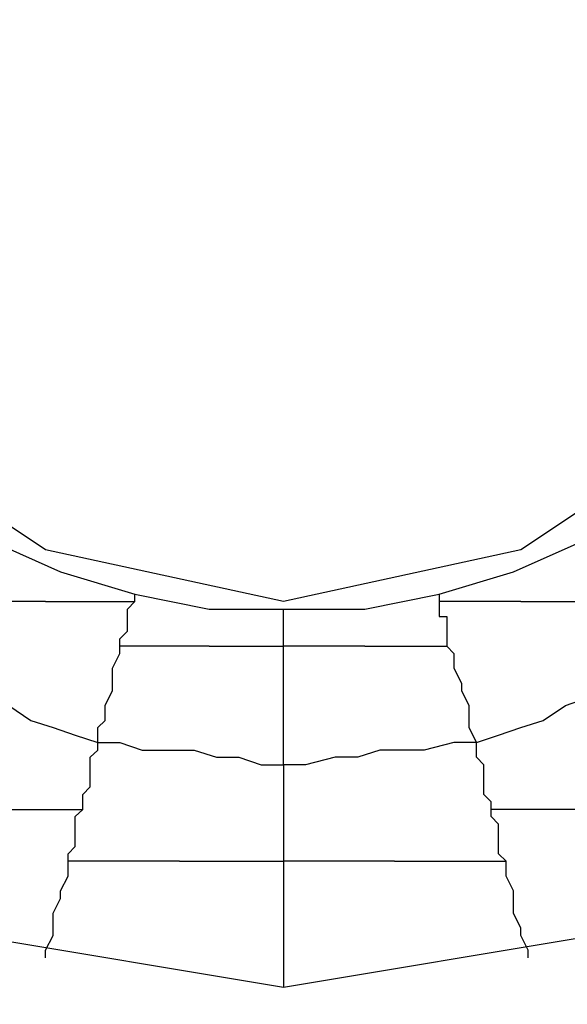
# Model space of a CAD drawing. Units: inches. Extents: x 38.9 to 85.2, y 1.1 to 34.8.
# Drawn here: x 67.3 to 67.3, y 18.9 to 19 of the extents above; entities that cross this region are included whole.
import ezdxf

# ---------------------------------------------------------------- set-up
doc = ezdxf.new("R2010")
doc.units = ezdxf.units.IN
doc.header["$MEASUREMENT"] = 0
doc.layers.add('line art', color=7, linetype='Continuous', lineweight=0)

# ---------------------------------------------------------------- blocks, each defined once
blk = doc.blocks.new('Block_3')
at = {"layer": 'line art', "color": 7, "lineweight": 25}
for points, knots in [([(67.43472, 19.033604), (67.43472, 19.033604), (67.43063, 18.998923), (67.43063, 18.998923), (67.43063, 18.998923), (67.418384, 18.966275), (67.418384, 18.966275), (67.418384, 18.966275), (67.398667, 18.937717), (67.398667, 18.937717), (67.398667, 18.937717), (67.372143, 18.914596), (67.372143, 18.914596), (67.372143, 18.914596), (67.341551, 18.898284), (67.341551, 18.898284), (67.341551, 18.898284), (67.307556, 18.890128), (67.307556, 18.890128), (67.307556, 18.890128), (67.272874, 18.890128), (67.272874, 18.890128), (67.272874, 18.890128), (67.238878, 18.898284), (67.238878, 18.898284), (67.238878, 18.898284), (67.208264, 18.914596), (67.208264, 18.914596), (67.208264, 18.914596), (67.181739, 18.937717), (67.181739, 18.937717), (67.181739, 18.937717), (67.162022, 18.966275), (67.162022, 18.966275), (67.162022, 18.966275), (67.149777, 18.998923), (67.149777, 18.998923), (67.149777, 18.998923), (67.14571, 19.033604), (67.14571, 19.033604)], [0, 0, 0, 0, 1, 1, 1, 2, 2, 2, 3, 3, 3, 4, 4, 4, 5, 5, 5, 6, 6, 6, 7, 7, 7, 8, 8, 8, 9, 9, 9, 10, 10, 10, 11, 11, 11, 12, 12, 12, 13, 13, 13, 13]), ([(67.382355, 19.033604), (67.382355, 19.033604), (67.378266, 19.005046), (67.378266, 19.005046), (67.378266, 19.005046), (67.364672, 18.979206), (67.364672, 18.979206), (67.364672, 18.979206), (67.34427, 18.958804), (67.34427, 18.958804), (67.34427, 18.958804), (67.31843, 18.945873), (67.31843, 18.945873), (67.31843, 18.945873), (67.289872, 18.941121), (67.289872, 18.941121), (67.289872, 18.941121), (67.261314, 18.945873), (67.261314, 18.945873), (67.261314, 18.945873), (67.235474, 18.958804), (67.235474, 18.958804), (67.235474, 18.958804), (67.215072, 18.979206), (67.215072, 18.979206), (67.215072, 18.979206), (67.202141, 19.005046), (67.202141, 19.005046), (67.202141, 19.005046), (67.197389, 19.033604), (67.197389, 19.033604)], [0, 0, 0, 0, 1, 1, 1, 2, 2, 2, 3, 3, 3, 4, 4, 4, 5, 5, 5, 6, 6, 6, 7, 7, 7, 8, 8, 8, 9, 9, 9, 10, 10, 10, 10]), ([(67.346989, 19.033604), (67.346989, 19.033604), (67.342236, 19.011832), (67.342236, 19.011832), (67.342236, 19.011832), (67.329991, 18.993485), (67.329991, 18.993485), (67.329991, 18.993485), (67.311622, 18.981239), (67.311622, 18.981239), (67.311622, 18.981239), (67.289872, 18.976488), (67.289872, 18.976488), (67.289872, 18.976488), (67.268099, 18.981239), (67.268099, 18.981239), (67.268099, 18.981239), (67.249754, 18.993485), (67.249754, 18.993485), (67.249754, 18.993485), (67.237508, 19.011832), (67.237508, 19.011832), (67.237508, 19.011832), (67.233418, 19.033604), (67.233418, 19.033604)], [0, 0, 0, 0, 1, 1, 1, 2, 2, 2, 3, 3, 3, 4, 4, 4, 5, 5, 5, 6, 6, 6, 7, 7, 7, 8, 8, 8, 8]), ([(67.263347, 18.981926), (67.263347, 18.981926), (67.26947, 18.979206), (67.26947, 18.979206), (67.26947, 18.979206), (67.276278, 18.97715), (67.276278, 18.97715)], [0, 0, 0, 0, 1, 1, 1, 2, 2, 2, 2]), ([(67.304151, 18.97715), (67.304151, 18.97715), (67.310959, 18.979206), (67.310959, 18.979206), (67.310959, 18.979206), (67.317059, 18.981926), (67.317059, 18.981926)], [0, 0, 0, 0, 1, 1, 1, 2, 2, 2, 2]), ([(67.276278, 18.97715), (67.276278, 18.97715), (67.283064, 18.975802), (67.283064, 18.975802), (67.283064, 18.975802), (67.289872, 18.975802), (67.289872, 18.975802)], [0, 0, 0, 0, 1, 1, 1, 2, 2, 2, 2]), ([(67.276278, 18.976488), (67.276278, 18.976488), (67.276278, 18.976488), (67.276278, 18.976488), (67.276278, 18.976488), (67.276278, 18.97715), (67.276278, 18.97715)], [0, 0, 0, 0, 1, 1, 1, 2, 2, 2, 2]), ([(67.289872, 18.975802), (67.289872, 18.975802), (67.297343, 18.975802), (67.297343, 18.975802), (67.297343, 18.975802), (67.304151, 18.97715), (67.304151, 18.97715)], [0, 0, 0, 0, 1, 1, 1, 2, 2, 2, 2]), ([(67.304151, 18.97715), (67.304151, 18.97715), (67.304151, 18.97715), (67.304151, 18.97715), (67.304151, 18.97715), (67.304151, 18.976488), (67.304151, 18.976488)], [0, 0, 0, 0, 1, 1, 1, 2, 2, 2, 2]), ([(67.268099, 18.976488), (67.268099, 18.976488), (67.267437, 18.976488), (67.267437, 18.976488), (67.267437, 18.976488), (67.266066, 18.976488), (67.266066, 18.976488), (67.266066, 18.976488), (67.265381, 18.976488), (67.265381, 18.976488), (67.265381, 18.976488), (67.264033, 18.976488), (67.264033, 18.976488), (67.264033, 18.976488), (67.263347, 18.976488), (67.263347, 18.976488), (67.263347, 18.976488), (67.261999, 18.976488), (67.261999, 18.976488), (67.261999, 18.976488), (67.261314, 18.976488), (67.261314, 18.976488), (67.261314, 18.976488), (67.259943, 18.976488), (67.259943, 18.976488)], [0, 0, 0, 0, 1, 1, 1, 2, 2, 2, 3, 3, 3, 4, 4, 4, 5, 5, 5, 6, 6, 6, 7, 7, 7, 8, 8, 8, 8]), ([(67.268099, 18.976488), (67.268099, 18.976488), (67.26947, 18.976488), (67.26947, 18.976488), (67.26947, 18.976488), (67.270155, 18.976488), (67.270155, 18.976488), (67.270155, 18.976488), (67.271504, 18.976488), (67.271504, 18.976488), (67.271504, 18.976488), (67.272189, 18.976488), (67.272189, 18.976488), (67.272189, 18.976488), (67.272874, 18.976488), (67.272874, 18.976488), (67.272874, 18.976488), (67.274222, 18.976488), (67.274222, 18.976488), (67.274222, 18.976488), (67.274907, 18.976488), (67.274907, 18.976488), (67.274907, 18.976488), (67.276278, 18.976488), (67.276278, 18.976488)], [0, 0, 0, 0, 1, 1, 1, 2, 2, 2, 3, 3, 3, 4, 4, 4, 5, 5, 5, 6, 6, 6, 7, 7, 7, 8, 8, 8, 8]), ([(67.274907, 18.972398), (67.274907, 18.972398), (67.274907, 18.973083), (67.274907, 18.973083), (67.274907, 18.973083), (67.275593, 18.973769), (67.275593, 18.973769), (67.275593, 18.973769), (67.275593, 18.974432), (67.275593, 18.974432), (67.275593, 18.974432), (67.275593, 18.975117), (67.275593, 18.975117), (67.275593, 18.975117), (67.275593, 18.975802), (67.275593, 18.975802), (67.275593, 18.975802), (67.276278, 18.976488), (67.276278, 18.976488)], [0, 0, 0, 0, 1, 1, 1, 2, 2, 2, 3, 3, 3, 4, 4, 4, 5, 5, 5, 6, 6, 6, 6]), ([(67.311622, 18.976488), (67.311622, 18.976488), (67.310959, 18.976488), (67.310959, 18.976488), (67.310959, 18.976488), (67.310274, 18.976488), (67.310274, 18.976488), (67.310274, 18.976488), (67.308903, 18.976488), (67.308903, 18.976488), (67.308903, 18.976488), (67.308241, 18.976488), (67.308241, 18.976488), (67.308241, 18.976488), (67.30687, 18.976488), (67.30687, 18.976488), (67.30687, 18.976488), (67.306184, 18.976488), (67.306184, 18.976488), (67.306184, 18.976488), (67.305499, 18.976488), (67.305499, 18.976488), (67.305499, 18.976488), (67.304151, 18.976488), (67.304151, 18.976488)], [0, 0, 0, 0, 1, 1, 1, 2, 2, 2, 3, 3, 3, 4, 4, 4, 5, 5, 5, 6, 6, 6, 7, 7, 7, 8, 8, 8, 8]), ([(67.304151, 18.976488), (67.304151, 18.976488), (67.304151, 18.975802), (67.304151, 18.975802), (67.304151, 18.975802), (67.304151, 18.975117), (67.304151, 18.975117), (67.304151, 18.975117), (67.304836, 18.975117), (67.304836, 18.975117), (67.304836, 18.975117), (67.304836, 18.974432), (67.304836, 18.974432), (67.304836, 18.974432), (67.304836, 18.973769), (67.304836, 18.973769), (67.304836, 18.973769), (67.304836, 18.973083), (67.304836, 18.973083), (67.304836, 18.973083), (67.304836, 18.972398), (67.304836, 18.972398)], [0, 0, 0, 0, 1, 1, 1, 2, 2, 2, 3, 3, 3, 4, 4, 4, 5, 5, 5, 6, 6, 6, 7, 7, 7, 7]), ([(67.311622, 18.976488), (67.311622, 18.976488), (67.312993, 18.976488), (67.312993, 18.976488), (67.312993, 18.976488), (67.313678, 18.976488), (67.313678, 18.976488), (67.313678, 18.976488), (67.315026, 18.976488), (67.315026, 18.976488), (67.315026, 18.976488), (67.316397, 18.976488), (67.316397, 18.976488), (67.316397, 18.976488), (67.317059, 18.976488), (67.317059, 18.976488), (67.317059, 18.976488), (67.31843, 18.976488), (67.31843, 18.976488), (67.31843, 18.976488), (67.319116, 18.976488), (67.319116, 18.976488), (67.319116, 18.976488), (67.320463, 18.976488), (67.320463, 18.976488)], [0, 0, 0, 0, 1, 1, 1, 2, 2, 2, 3, 3, 3, 4, 4, 4, 5, 5, 5, 6, 6, 6, 7, 7, 7, 8, 8, 8, 8]), ([(67.289872, 18.972398), (67.289872, 18.972398), (67.289872, 18.973083), (67.289872, 18.973083), (67.289872, 18.973083), (67.289872, 18.973769), (67.289872, 18.973769), (67.289872, 18.973769), (67.289872, 18.974432), (67.289872, 18.974432), (67.289872, 18.974432), (67.289872, 18.975117), (67.289872, 18.975117), (67.289872, 18.975117), (67.289872, 18.975802), (67.289872, 18.975802)], [0, 0, 0, 0, 1, 1, 1, 2, 2, 2, 3, 3, 3, 4, 4, 4, 5, 5, 5, 5]), ([(67.272874, 18.963556), (67.272874, 18.963556), (67.272874, 18.964927), (67.272874, 18.964927), (67.272874, 18.964927), (67.27356, 18.96559), (67.27356, 18.96559), (67.27356, 18.96559), (67.27356, 18.966961), (67.27356, 18.966961), (67.27356, 18.966961), (67.274222, 18.968332), (67.274222, 18.968332), (67.274222, 18.968332), (67.274222, 18.968994), (67.274222, 18.968994), (67.274222, 18.968994), (67.274222, 18.970365), (67.274222, 18.970365), (67.274222, 18.970365), (67.274907, 18.971713), (67.274907, 18.971713), (67.274907, 18.971713), (67.274907, 18.972398), (67.274907, 18.972398)], [0, 0, 0, 0, 1, 1, 1, 2, 2, 2, 3, 3, 3, 4, 4, 4, 5, 5, 5, 6, 6, 6, 7, 7, 7, 8, 8, 8, 8]), ([(67.283064, 18.972398), (67.283064, 18.972398), (67.281716, 18.972398), (67.281716, 18.972398), (67.281716, 18.972398), (67.28103, 18.972398), (67.28103, 18.972398), (67.28103, 18.972398), (67.27966, 18.972398), (67.27966, 18.972398), (67.27966, 18.972398), (67.278997, 18.972398), (67.278997, 18.972398), (67.278997, 18.972398), (67.277626, 18.972398), (67.277626, 18.972398), (67.277626, 18.972398), (67.27694, 18.972398), (67.27694, 18.972398), (67.27694, 18.972398), (67.276278, 18.972398), (67.276278, 18.972398), (67.276278, 18.972398), (67.274907, 18.972398), (67.274907, 18.972398)], [0, 0, 0, 0, 1, 1, 1, 2, 2, 2, 3, 3, 3, 4, 4, 4, 5, 5, 5, 6, 6, 6, 7, 7, 7, 8, 8, 8, 8]), ([(67.283064, 18.972398), (67.283064, 18.972398), (67.283749, 18.972398), (67.283749, 18.972398), (67.283749, 18.972398), (67.284434, 18.972398), (67.284434, 18.972398), (67.284434, 18.972398), (67.285783, 18.972398), (67.285783, 18.972398), (67.285783, 18.972398), (67.286468, 18.972398), (67.286468, 18.972398), (67.286468, 18.972398), (67.287153, 18.972398), (67.287153, 18.972398), (67.287153, 18.972398), (67.288501, 18.972398), (67.288501, 18.972398), (67.288501, 18.972398), (67.289187, 18.972398), (67.289187, 18.972398), (67.289187, 18.972398), (67.289872, 18.972398), (67.289872, 18.972398)], [0, 0, 0, 0, 1, 1, 1, 2, 2, 2, 3, 3, 3, 4, 4, 4, 5, 5, 5, 6, 6, 6, 7, 7, 7, 8, 8, 8, 8]), ([(67.297343, 18.972398), (67.297343, 18.972398), (67.29668, 18.972398), (67.29668, 18.972398), (67.29668, 18.972398), (67.29531, 18.972398), (67.29531, 18.972398), (67.29531, 18.972398), (67.294624, 18.972398), (67.294624, 18.972398), (67.294624, 18.972398), (67.293939, 18.972398), (67.293939, 18.972398), (67.293939, 18.972398), (67.292591, 18.972398), (67.292591, 18.972398), (67.292591, 18.972398), (67.291905, 18.972398), (67.291905, 18.972398), (67.291905, 18.972398), (67.29122, 18.972398), (67.29122, 18.972398), (67.29122, 18.972398), (67.289872, 18.972398), (67.289872, 18.972398)], [0, 0, 0, 0, 1, 1, 1, 2, 2, 2, 3, 3, 3, 4, 4, 4, 5, 5, 5, 6, 6, 6, 7, 7, 7, 8, 8, 8, 8]), ([(67.289872, 18.961523), (67.289872, 18.961523), (67.289872, 18.962871), (67.289872, 18.962871), (67.289872, 18.962871), (67.289872, 18.964242), (67.289872, 18.964242), (67.289872, 18.964242), (67.289872, 18.96559), (67.289872, 18.96559), (67.289872, 18.96559), (67.289872, 18.966961), (67.289872, 18.966961), (67.289872, 18.966961), (67.289872, 18.968332), (67.289872, 18.968332), (67.289872, 18.968332), (67.289872, 18.969679), (67.289872, 18.969679), (67.289872, 18.969679), (67.289872, 18.97105), (67.289872, 18.97105), (67.289872, 18.97105), (67.289872, 18.972398), (67.289872, 18.972398)], [0, 0, 0, 0, 1, 1, 1, 2, 2, 2, 3, 3, 3, 4, 4, 4, 5, 5, 5, 6, 6, 6, 7, 7, 7, 8, 8, 8, 8]), ([(67.297343, 18.972398), (67.297343, 18.972398), (67.298713, 18.972398), (67.298713, 18.972398), (67.298713, 18.972398), (67.299399, 18.972398), (67.299399, 18.972398), (67.299399, 18.972398), (67.300062, 18.972398), (67.300062, 18.972398), (67.300062, 18.972398), (67.301433, 18.972398), (67.301433, 18.972398), (67.301433, 18.972398), (67.302118, 18.972398), (67.302118, 18.972398), (67.302118, 18.972398), (67.303466, 18.972398), (67.303466, 18.972398), (67.303466, 18.972398), (67.304151, 18.972398), (67.304151, 18.972398), (67.304151, 18.972398), (67.304836, 18.972398), (67.304836, 18.972398)], [0, 0, 0, 0, 1, 1, 1, 2, 2, 2, 3, 3, 3, 4, 4, 4, 5, 5, 5, 6, 6, 6, 7, 7, 7, 8, 8, 8, 8]), ([(67.304836, 18.972398), (67.304836, 18.972398), (67.305499, 18.971713), (67.305499, 18.971713), (67.305499, 18.971713), (67.305499, 18.970365), (67.305499, 18.970365), (67.305499, 18.970365), (67.306184, 18.968994), (67.306184, 18.968994), (67.306184, 18.968994), (67.306184, 18.968332), (67.306184, 18.968332), (67.306184, 18.968332), (67.30687, 18.966961), (67.30687, 18.966961), (67.30687, 18.966961), (67.30687, 18.96559), (67.30687, 18.96559), (67.30687, 18.96559), (67.30687, 18.964927), (67.30687, 18.964927), (67.30687, 18.964927), (67.307556, 18.963556), (67.307556, 18.963556)], [0, 0, 0, 0, 1, 1, 1, 2, 2, 2, 3, 3, 3, 4, 4, 4, 5, 5, 5, 6, 6, 6, 7, 7, 7, 8, 8, 8, 8]), ([(67.256539, 18.969679), (67.256539, 18.969679), (67.258595, 18.968994), (67.258595, 18.968994), (67.258595, 18.968994), (67.260628, 18.968332), (67.260628, 18.968332), (67.260628, 18.968332), (67.262661, 18.967646), (67.262661, 18.967646), (67.262661, 18.967646), (67.264718, 18.966961), (67.264718, 18.966961), (67.264718, 18.966961), (67.266751, 18.96559), (67.266751, 18.96559), (67.266751, 18.96559), (67.268784, 18.964927), (67.268784, 18.964927), (67.268784, 18.964927), (67.270818, 18.964242), (67.270818, 18.964242), (67.270818, 18.964242), (67.272874, 18.963556), (67.272874, 18.963556)], [0, 0, 0, 0, 1, 1, 1, 2, 2, 2, 3, 3, 3, 4, 4, 4, 5, 5, 5, 6, 6, 6, 7, 7, 7, 8, 8, 8, 8]), ([(67.307556, 18.963556), (67.307556, 18.963556), (67.309589, 18.964242), (67.309589, 18.964242), (67.309589, 18.964242), (67.311622, 18.964927), (67.311622, 18.964927), (67.311622, 18.964927), (67.313678, 18.96559), (67.313678, 18.96559), (67.313678, 18.96559), (67.315712, 18.966961), (67.315712, 18.966961), (67.315712, 18.966961), (67.317745, 18.967646), (67.317745, 18.967646), (67.317745, 18.967646), (67.319801, 18.968332), (67.319801, 18.968332), (67.319801, 18.968332), (67.321835, 18.968994), (67.321835, 18.968994), (67.321835, 18.968994), (67.323868, 18.969679), (67.323868, 18.969679)], [0, 0, 0, 0, 1, 1, 1, 2, 2, 2, 3, 3, 3, 4, 4, 4, 5, 5, 5, 6, 6, 6, 7, 7, 7, 8, 8, 8, 8]), ([(67.271504, 18.957433), (67.271504, 18.957433), (67.271504, 18.958119), (67.271504, 18.958119), (67.271504, 18.958119), (67.271504, 18.958804), (67.271504, 18.958804), (67.271504, 18.958804), (67.272189, 18.95949), (67.272189, 18.95949), (67.272189, 18.95949), (67.272189, 18.960153), (67.272189, 18.960153), (67.272189, 18.960153), (67.272189, 18.961523), (67.272189, 18.961523), (67.272189, 18.961523), (67.272189, 18.962209), (67.272189, 18.962209), (67.272189, 18.962209), (67.272874, 18.962871), (67.272874, 18.962871), (67.272874, 18.962871), (67.272874, 18.963556), (67.272874, 18.963556)], [0, 0, 0, 0, 1, 1, 1, 2, 2, 2, 3, 3, 3, 4, 4, 4, 5, 5, 5, 6, 6, 6, 7, 7, 7, 8, 8, 8, 8]), ([(67.272874, 18.963556), (67.272874, 18.963556), (67.274907, 18.963556), (67.274907, 18.963556), (67.274907, 18.963556), (67.27694, 18.962871), (67.27694, 18.962871), (67.27694, 18.962871), (67.278997, 18.962871), (67.278997, 18.962871), (67.278997, 18.962871), (67.281716, 18.962871), (67.281716, 18.962871), (67.281716, 18.962871), (67.283749, 18.962209), (67.283749, 18.962209), (67.283749, 18.962209), (67.285783, 18.962209), (67.285783, 18.962209), (67.285783, 18.962209), (67.287839, 18.961523), (67.287839, 18.961523), (67.287839, 18.961523), (67.289872, 18.961523), (67.289872, 18.961523)], [0, 0, 0, 0, 1, 1, 1, 2, 2, 2, 3, 3, 3, 4, 4, 4, 5, 5, 5, 6, 6, 6, 7, 7, 7, 8, 8, 8, 8]), ([(67.307556, 18.963556), (67.307556, 18.963556), (67.305499, 18.963556), (67.305499, 18.963556), (67.305499, 18.963556), (67.30278, 18.962871), (67.30278, 18.962871), (67.30278, 18.962871), (67.300747, 18.962871), (67.300747, 18.962871), (67.300747, 18.962871), (67.298713, 18.962871), (67.298713, 18.962871), (67.298713, 18.962871), (67.29668, 18.962209), (67.29668, 18.962209), (67.29668, 18.962209), (67.294624, 18.962209), (67.294624, 18.962209), (67.294624, 18.962209), (67.291905, 18.961523), (67.291905, 18.961523), (67.291905, 18.961523), (67.289872, 18.961523), (67.289872, 18.961523)], [0, 0, 0, 0, 1, 1, 1, 2, 2, 2, 3, 3, 3, 4, 4, 4, 5, 5, 5, 6, 6, 6, 7, 7, 7, 8, 8, 8, 8]), ([(67.308903, 18.957433), (67.308903, 18.957433), (67.308903, 18.958119), (67.308903, 18.958119), (67.308903, 18.958119), (67.308241, 18.958804), (67.308241, 18.958804), (67.308241, 18.958804), (67.308241, 18.95949), (67.308241, 18.95949), (67.308241, 18.95949), (67.308241, 18.960153), (67.308241, 18.960153), (67.308241, 18.960153), (67.308241, 18.961523), (67.308241, 18.961523), (67.308241, 18.961523), (67.307556, 18.962209), (67.307556, 18.962209), (67.307556, 18.962209), (67.307556, 18.962871), (67.307556, 18.962871), (67.307556, 18.962871), (67.307556, 18.963556), (67.307556, 18.963556)], [0, 0, 0, 0, 1, 1, 1, 2, 2, 2, 3, 3, 3, 4, 4, 4, 5, 5, 5, 6, 6, 6, 7, 7, 7, 8, 8, 8, 8]), ([(67.289872, 18.961523), (67.289872, 18.961523), (67.289872, 18.960153), (67.289872, 18.960153), (67.289872, 18.960153), (67.289872, 18.95949), (67.289872, 18.95949), (67.289872, 18.95949), (67.289872, 18.958119), (67.289872, 18.958119), (67.289872, 18.958119), (67.289872, 18.956771), (67.289872, 18.956771), (67.289872, 18.956771), (67.289872, 18.956086), (67.289872, 18.956086), (67.289872, 18.956086), (67.289872, 18.954715), (67.289872, 18.954715), (67.289872, 18.954715), (67.289872, 18.953367), (67.289872, 18.953367), (67.289872, 18.953367), (67.289872, 18.952682), (67.289872, 18.952682)], [0, 0, 0, 0, 1, 1, 1, 2, 2, 2, 3, 3, 3, 4, 4, 4, 5, 5, 5, 6, 6, 6, 7, 7, 7, 8, 8, 8, 8]), ([(67.261314, 18.957433), (67.261314, 18.957433), (67.262661, 18.957433), (67.262661, 18.957433), (67.262661, 18.957433), (67.264033, 18.957433), (67.264033, 18.957433), (67.264033, 18.957433), (67.264718, 18.957433), (67.264718, 18.957433), (67.264718, 18.957433), (67.266066, 18.957433), (67.266066, 18.957433), (67.266066, 18.957433), (67.267437, 18.957433), (67.267437, 18.957433), (67.267437, 18.957433), (67.268784, 18.957433), (67.268784, 18.957433), (67.268784, 18.957433), (67.270155, 18.957433), (67.270155, 18.957433), (67.270155, 18.957433), (67.271504, 18.957433), (67.271504, 18.957433)], [0, 0, 0, 0, 1, 1, 1, 2, 2, 2, 3, 3, 3, 4, 4, 4, 5, 5, 5, 6, 6, 6, 7, 7, 7, 8, 8, 8, 8]), ([(67.270155, 18.952682), (67.270155, 18.952682), (67.270155, 18.952682), (67.270155, 18.952682), (67.270155, 18.952682), (67.270155, 18.953367), (67.270155, 18.953367), (67.270155, 18.953367), (67.270818, 18.95403), (67.270818, 18.95403), (67.270818, 18.95403), (67.270818, 18.954715), (67.270818, 18.954715), (67.270818, 18.954715), (67.270818, 18.9554), (67.270818, 18.9554), (67.270818, 18.9554), (67.270818, 18.956086), (67.270818, 18.956086), (67.270818, 18.956086), (67.270818, 18.956771), (67.270818, 18.956771), (67.270818, 18.956771), (67.271504, 18.957433), (67.271504, 18.957433)], [0, 0, 0, 0, 1, 1, 1, 2, 2, 2, 3, 3, 3, 4, 4, 4, 5, 5, 5, 6, 6, 6, 7, 7, 7, 8, 8, 8, 8]), ([(67.319116, 18.957433), (67.319116, 18.957433), (67.317745, 18.957433), (67.317745, 18.957433), (67.317745, 18.957433), (67.316397, 18.957433), (67.316397, 18.957433), (67.316397, 18.957433), (67.315026, 18.957433), (67.315026, 18.957433), (67.315026, 18.957433), (67.313678, 18.957433), (67.313678, 18.957433), (67.313678, 18.957433), (67.312993, 18.957433), (67.312993, 18.957433), (67.312993, 18.957433), (67.311622, 18.957433), (67.311622, 18.957433), (67.311622, 18.957433), (67.310274, 18.957433), (67.310274, 18.957433), (67.310274, 18.957433), (67.308903, 18.957433), (67.308903, 18.957433)], [0, 0, 0, 0, 1, 1, 1, 2, 2, 2, 3, 3, 3, 4, 4, 4, 5, 5, 5, 6, 6, 6, 7, 7, 7, 8, 8, 8, 8]), ([(67.310274, 18.952682), (67.310274, 18.952682), (67.310274, 18.952682), (67.310274, 18.952682), (67.310274, 18.952682), (67.309589, 18.953367), (67.309589, 18.953367), (67.309589, 18.953367), (67.309589, 18.95403), (67.309589, 18.95403), (67.309589, 18.95403), (67.309589, 18.954715), (67.309589, 18.954715), (67.309589, 18.954715), (67.309589, 18.9554), (67.309589, 18.9554), (67.309589, 18.9554), (67.309589, 18.956086), (67.309589, 18.956086), (67.309589, 18.956086), (67.308903, 18.956771), (67.308903, 18.956771), (67.308903, 18.956771), (67.308903, 18.957433), (67.308903, 18.957433)], [0, 0, 0, 0, 1, 1, 1, 2, 2, 2, 3, 3, 3, 4, 4, 4, 5, 5, 5, 6, 6, 6, 7, 7, 7, 8, 8, 8, 8]), ([(67.268099, 18.94384), (67.268099, 18.94384), (67.268099, 18.944525), (67.268099, 18.944525), (67.268099, 18.944525), (67.268784, 18.945873), (67.268784, 18.945873), (67.268784, 18.945873), (67.268784, 18.946559), (67.268784, 18.946559), (67.268784, 18.946559), (67.268784, 18.94793), (67.268784, 18.94793), (67.268784, 18.94793), (67.26947, 18.949277), (67.26947, 18.949277), (67.26947, 18.949277), (67.26947, 18.949963), (67.26947, 18.949963), (67.26947, 18.949963), (67.270155, 18.95131), (67.270155, 18.95131), (67.270155, 18.95131), (67.270155, 18.952682), (67.270155, 18.952682)], [0, 0, 0, 0, 1, 1, 1, 2, 2, 2, 3, 3, 3, 4, 4, 4, 5, 5, 5, 6, 6, 6, 7, 7, 7, 8, 8, 8, 8]), ([(67.280345, 18.952682), (67.280345, 18.952682), (67.278997, 18.952682), (67.278997, 18.952682), (67.278997, 18.952682), (67.277626, 18.952682), (67.277626, 18.952682), (67.277626, 18.952682), (67.276278, 18.952682), (67.276278, 18.952682), (67.276278, 18.952682), (67.274907, 18.952682), (67.274907, 18.952682), (67.274907, 18.952682), (67.27356, 18.952682), (67.27356, 18.952682), (67.27356, 18.952682), (67.272874, 18.952682), (67.272874, 18.952682), (67.272874, 18.952682), (67.271504, 18.952682), (67.271504, 18.952682), (67.271504, 18.952682), (67.270155, 18.952682), (67.270155, 18.952682)], [0, 0, 0, 0, 1, 1, 1, 2, 2, 2, 3, 3, 3, 4, 4, 4, 5, 5, 5, 6, 6, 6, 7, 7, 7, 8, 8, 8, 8]), ([(67.280345, 18.952682), (67.280345, 18.952682), (67.281716, 18.952682), (67.281716, 18.952682), (67.281716, 18.952682), (67.283064, 18.952682), (67.283064, 18.952682), (67.283064, 18.952682), (67.283749, 18.952682), (67.283749, 18.952682), (67.283749, 18.952682), (67.28512, 18.952682), (67.28512, 18.952682), (67.28512, 18.952682), (67.286468, 18.952682), (67.286468, 18.952682), (67.286468, 18.952682), (67.287839, 18.952682), (67.287839, 18.952682), (67.287839, 18.952682), (67.289187, 18.952682), (67.289187, 18.952682), (67.289187, 18.952682), (67.289872, 18.952682), (67.289872, 18.952682)], [0, 0, 0, 0, 1, 1, 1, 2, 2, 2, 3, 3, 3, 4, 4, 4, 5, 5, 5, 6, 6, 6, 7, 7, 7, 8, 8, 8, 8]), ([(67.289872, 18.952682), (67.289872, 18.952682), (67.289872, 18.950648), (67.289872, 18.950648), (67.289872, 18.950648), (67.289872, 18.949277), (67.289872, 18.949277), (67.289872, 18.949277), (67.289872, 18.94793), (67.289872, 18.94793), (67.289872, 18.94793), (67.289872, 18.946559), (67.289872, 18.946559), (67.289872, 18.946559), (67.289872, 18.94521), (67.289872, 18.94521), (67.289872, 18.94521), (67.289872, 18.94384), (67.289872, 18.94384), (67.289872, 18.94384), (67.289872, 18.942492), (67.289872, 18.942492), (67.289872, 18.942492), (67.289872, 18.941121), (67.289872, 18.941121)], [0, 0, 0, 0, 1, 1, 1, 2, 2, 2, 3, 3, 3, 4, 4, 4, 5, 5, 5, 6, 6, 6, 7, 7, 7, 8, 8, 8, 8]), ([(67.300062, 18.952682), (67.300062, 18.952682), (67.298713, 18.952682), (67.298713, 18.952682), (67.298713, 18.952682), (67.297343, 18.952682), (67.297343, 18.952682), (67.297343, 18.952682), (67.295995, 18.952682), (67.295995, 18.952682), (67.295995, 18.952682), (67.29531, 18.952682), (67.29531, 18.952682), (67.29531, 18.952682), (67.293939, 18.952682), (67.293939, 18.952682), (67.293939, 18.952682), (67.292591, 18.952682), (67.292591, 18.952682), (67.292591, 18.952682), (67.29122, 18.952682), (67.29122, 18.952682), (67.29122, 18.952682), (67.289872, 18.952682), (67.289872, 18.952682)], [0, 0, 0, 0, 1, 1, 1, 2, 2, 2, 3, 3, 3, 4, 4, 4, 5, 5, 5, 6, 6, 6, 7, 7, 7, 8, 8, 8, 8]), ([(67.300062, 18.952682), (67.300062, 18.952682), (67.301433, 18.952682), (67.301433, 18.952682), (67.301433, 18.952682), (67.30278, 18.952682), (67.30278, 18.952682), (67.30278, 18.952682), (67.304151, 18.952682), (67.304151, 18.952682), (67.304151, 18.952682), (67.304836, 18.952682), (67.304836, 18.952682), (67.304836, 18.952682), (67.306184, 18.952682), (67.306184, 18.952682), (67.306184, 18.952682), (67.307556, 18.952682), (67.307556, 18.952682), (67.307556, 18.952682), (67.308903, 18.952682), (67.308903, 18.952682), (67.308903, 18.952682), (67.310274, 18.952682), (67.310274, 18.952682)], [0, 0, 0, 0, 1, 1, 1, 2, 2, 2, 3, 3, 3, 4, 4, 4, 5, 5, 5, 6, 6, 6, 7, 7, 7, 8, 8, 8, 8]), ([(67.312307, 18.94384), (67.312307, 18.94384), (67.312307, 18.944525), (67.312307, 18.944525), (67.312307, 18.944525), (67.311622, 18.945873), (67.311622, 18.945873), (67.311622, 18.945873), (67.311622, 18.946559), (67.311622, 18.946559), (67.311622, 18.946559), (67.310959, 18.94793), (67.310959, 18.94793), (67.310959, 18.94793), (67.310959, 18.949277), (67.310959, 18.949277), (67.310959, 18.949277), (67.310959, 18.949963), (67.310959, 18.949963), (67.310959, 18.949963), (67.310274, 18.95131), (67.310274, 18.95131), (67.310274, 18.95131), (67.310274, 18.952682), (67.310274, 18.952682)], [0, 0, 0, 0, 1, 1, 1, 2, 2, 2, 3, 3, 3, 4, 4, 4, 5, 5, 5, 6, 6, 6, 7, 7, 7, 8, 8, 8, 8])]:
    blk.add_open_spline(points, degree=3, knots=knots, dxfattribs=at)

msp = doc.modelspace()

# ---------------------------------------------------------------- block references
at = {"layer": 'line art'}
msp.add_blockref('Block_3', (0, 0), dxfattribs=at)

doc.saveas('drawing.dxf')
